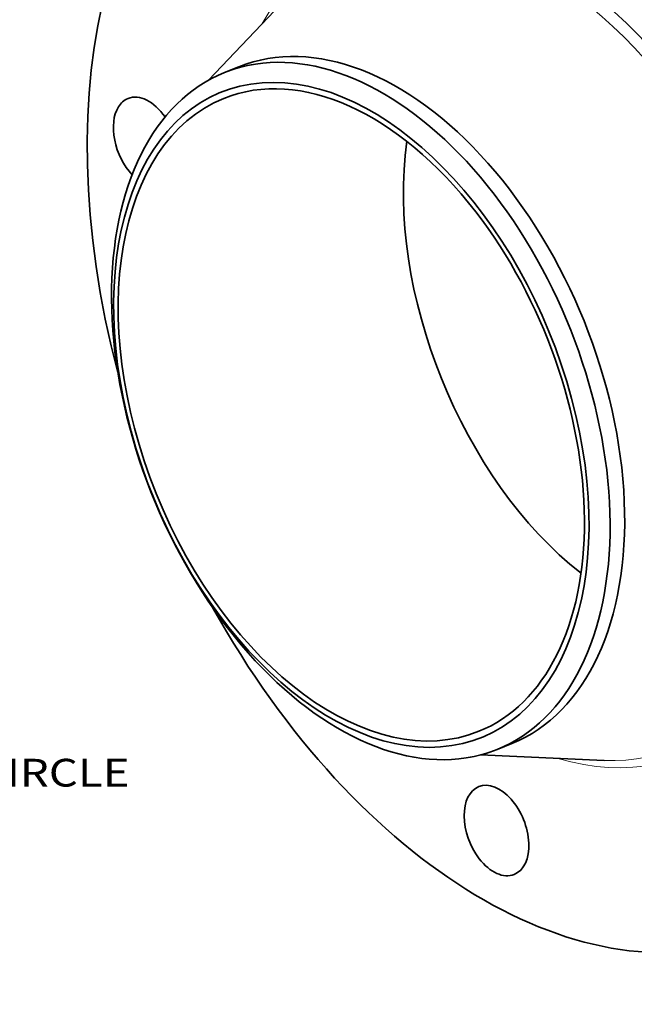
# Model space of a CAD drawing. Extents: x 0 to 10.8, y 0 to 8.3.
# Drawn here: x 6.4 to 8.6, y 3 to 6.5 of the extents above; entities that cross this region are included whole.
import ezdxf
from ezdxf.enums import TextEntityAlignment as Align

# ---------------------------------------------------------------- set-up
doc = ezdxf.new("R2010")
doc.units = 0
doc.header["$MEASUREMENT"] = 0
doc.layers.get('0').update_dxf_attribs({"lineweight": 13})
doc.styles.get("Standard").update_dxf_attribs({"font": 'isocp.shx'})

# ---------------------------------------------------------------- blocks, each defined once
blk = doc.blocks.new('BLOCK10')
at = {"color": 7, "lineweight": 13, "ltscale": 0.03937}
blk.add_text('BOLT CIRCLE', height=0.32808, dxfattribs=at).set_placement((7.869, -6.56), (11.163, -6.56), align=Align.FIT)

msp = doc.modelspace()

# ---------------------------------------------------------------- linework, layer by layer
at = {"color": 7, "lineweight": 35, "ltscale": 0.010984}
for p, q in [((7.1193, 6.2674), (7.4222, 6.5857)), ((8.0849, 3.8739), (8.5238, 3.8548))]:
    msp.add_line(p, q, dxfattribs=at)
at = {"color": 7, "lineweight": 35, "ltscale": 0.001395}
for p, q in [((7.176, 6.2946), (7.2278, 6.3155)), ((8.1447, 3.8936), (8.1964, 3.9145))]:
    msp.add_line(p, q, dxfattribs=at)
at = {"color": 7, "lineweight": 35, "ltscale": 0.03937}
for centre, major_axis, start_param, end_param in [((8.2268, 5.3226), (0.8418, -2.0866), 3.141619, 4.511456), ((7.7121, 5.115), (0.4843, -1.2005), 0.000026, 3.141619), ((7.6603, 5.0941), (0.4843, -1.2005), 1.998424, 2.998424), ((7.6603, 5.0941), (-0.4843, 1.2005), 6.140017, 6.283211), ((7.6266, 5.0805), (-0.4618, 1.1446), 6.140017, 12.423202), ((7.6603, 5.0941), (-0.4843, 1.2005), 0.000026, 1.998424), ((7.6266, 5.0805), (0.4529, -1.1227), 1.998424, 3.141619), ((6.897, 6.0473), (0.0629, -0.1558), 1.921435, 3.141557), ((7.6266, 5.0805), (0.4529, -1.1227), 3.141619, 6.283211), ((6.897, 6.0473), (0.0629, -0.1558), 3.141557, 3.569221), ((6.897, 6.0473), (0.0629, -0.1558), 3.569221, 5.268461), ((8.6386, 5.4888), (0.4529, -1.1227), 3.961285, 5.463493), ((7.6603, 5.0941), (-0.4843, 1.2005), 3.141619, 5.140017), ((7.6266, 5.0805), (0.4529, -1.1227), 0.000026, 1.998424), ((8.2268, 5.3226), (0.8418, -2.0866), 4.913322, 6.283211), ((7.6603, 5.0941), (0.4843, -1.2005), 5.140017, 6.140017), ((7.6603, 5.0941), (-0.4843, 1.2005), 2.998424, 3.141619), ((8.1418, 3.6058), (0.0629, -0.1558), 0.000026, 3.141619), ((8.1418, 3.6058), (0.0629, -0.1558), 3.141619, 5.140017), ((8.1418, 3.6058), (0.0629, -0.1558), 5.140017, 6.283211)]:
    msp.add_ellipse(centre, major_axis=major_axis, ratio=0.616564, start_param=start_param, end_param=end_param, dxfattribs=at)
at = {"color": 7, "lineweight": 13, "ltscale": 0.03937}
for centre, major_axis, start_param, end_param in [((8.2268, 5.3226), (0.5848, -1.4497), 5.828359, 9.879605), ((8.209, 5.3155), (0.5721, -1.4181), 6.009762, 9.698134)]:
    msp.add_ellipse(centre, major_axis=major_axis, ratio=0.616564, start_param=start_param, end_param=end_param, dxfattribs=at)

# ---------------------------------------------------------------- block references
at = {"lineweight": 0, "xscale": 0.3, "yscale": 0.3, "zscale": 0.3}
msp.add_blockref('BLOCK10', (3.4908, 5.7298), dxfattribs=at)

doc.saveas('drawing.dxf')
